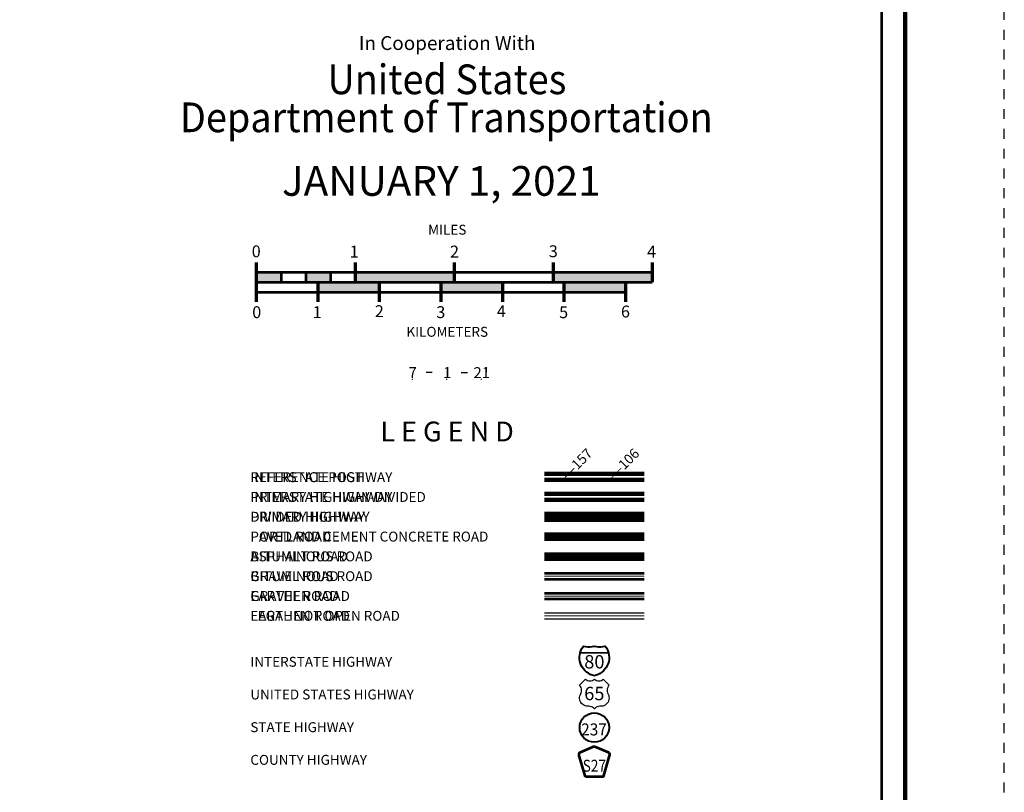
# Model space of a CAD drawing. Extents: x 58.7 to 102.7, y 56.4 to 90.4.
# Drawn here: x 92.7 to 102.7, y 75 to 82.8 of the extents above; entities that cross this region are included whole.
import ezdxf
from ezdxf.enums import TextEntityAlignment as Align

# ---------------------------------------------------------------- set-up
doc = ezdxf.new("R2010")
doc.units = ezdxf.units.MI
doc.header["$MEASUREMENT"] = 0
doc.linetypes.add('DGN Style 3', pattern=[0.07, 0.05, -0.02])
for name, color, linetype, lineweight in [('tdCoFrame', 7, 'Continuous', 0), ('tdColegendBWEntry', 7, 'Continuous', 0), ('tdCoLegendColorEntry', 7, 'Continuous', 0), ('tdCoLegendEngineer', 7, 'Continuous', 0), ('tdCoLegendMilepost', 7, 'Continuous', 0), ('tdCoLegendTitle', 7, 'Continuous', 0), ('tdCoPlotFrame', 7, 'Continuous', 0), ('tdCoShieldCoRte', 250, 'Continuous', 0), ('tdCoShieldInt', 250, 'Continuous', 0), ('tdCoShieldStRte', 250, 'Continuous', 0), ('tdCoShieldUsRte', 250, 'Continuous', 0), ('tdCoTitleBlock', 7, 'Continuous', 0)]:
    doc.layers.add(name, color=color, linetype=linetype, lineweight=lineweight)
doc.styles.add('Straight CC', font='FANCY.shx')
doc.styles.add('Style-Century Gothic', font='GOTHIC.TTF')
doc.styles.add('Style-Trebuchet MS', font='trebucbd.ttf')
doc.styles.add('Style-Tw Cen MT', font='TCM_____.TTF')
doc.styles.add('Style-Verdana', font='verdana.ttf')

# ---------------------------------------------------------------- blocks, each defined once
blk = doc.blocks.new('Plot Frame 44x34')
at = {"layer": 'tdCoPlotFrame', "color": 1, "linetype": 'DGN Style 3', "lineweight": 30, "flags": 128}
blk.add_lwpolyline([(-0.125, -0.125), (-44.125, -0.125), (-44.125, -34.125), (-0.125, -34.125), (-0.125, -0.125)], close=True, dxfattribs=at)
blk = doc.blocks.new('Shield-Interstate-Color-2 digit')
at = {"layer": 'tdCoShieldInt', "color": 7, "linetype": 'Continuous', "lineweight": 30}
blk.add_line((-0.308, -0.056), (0.069, -0.056), dxfattribs=at)
at = {"layer": 'tdCoShieldInt', "color": 7, "linetype": 'Continuous', "lineweight": 40, "flags": 128}
blk.add_lwpolyline([(-0.119, -0.362), (-0.148, -0.355), (-0.175, -0.344), (-0.2, -0.33), (-0.224, -0.313), (-0.246, -0.294), (-0.265, -0.272), (-0.282, -0.248), (-0.296, -0.223), (-0.307, -0.196), (-0.314, -0.167), (-0.318, -0.138), (-0.319, -0.109), (-0.316, -0.08), (-0.311, -0.056), (-0.303, -0.028), (-0.291, -0.002), (-0.275, 0.023), (-0.265, 0.037), (-0.237, 0.03), (-0.208, 0.027), (-0.179, 0.027), (-0.15, 0.03), (-0.119, 0.037), (-0.091, 0.03), (-0.062, 0.027), (-0.033, 0.027), (-0.004, 0.03), (0.027, 0.037), (0.043, 0.013), (0.057, -0.012), (0.068, -0.039), (0.073, -0.056), (0.078, -0.085), (0.08, -0.114), (0.079, -0.143), (0.074, -0.172), (0.067, -0.2), (0.055, -0.227), (0.041, -0.252), (0.024, -0.276), (0.004, -0.297), (-0.018, -0.316), (-0.042, -0.332), (-0.068, -0.346), (-0.095, -0.356), (-0.119, -0.362)], close=True, dxfattribs=at)
at = {"layer": 'tdCoShieldInt', "color": 1, "linetype": 'Continuous', "lineweight": 30, "flags": 128}
blk.add_lwpolyline([(-0.311, -0.056), (-0.303, -0.028), (-0.291, -0.002), (-0.275, 0.023), (-0.265, 0.037), (-0.237, 0.03), (-0.208, 0.027), (-0.179, 0.027), (-0.15, 0.03), (-0.119, 0.037), (-0.091, 0.03), (-0.062, 0.027), (-0.033, 0.027), (-0.004, 0.03), (0.027, 0.037), (0.043, 0.013), (0.057, -0.012), (0.068, -0.039), (0.073, -0.056), (-0.311, -0.056)], close=True, dxfattribs=at)
at = {"layer": 'tdCoShieldInt', "color": 162, "linetype": 'Continuous', "lineweight": 30, "flags": 128}
blk.add_lwpolyline([(-0.119, -0.362), (-0.148, -0.355), (-0.175, -0.344), (-0.2, -0.33), (-0.224, -0.313), (-0.246, -0.294), (-0.265, -0.272), (-0.282, -0.248), (-0.296, -0.223), (-0.307, -0.196), (-0.314, -0.167), (-0.318, -0.138), (-0.319, -0.109), (-0.316, -0.08), (-0.311, -0.056), (0.073, -0.056), (0.078, -0.085), (0.08, -0.114), (0.079, -0.143), (0.074, -0.172), (0.067, -0.2), (0.055, -0.227), (0.041, -0.252), (0.024, -0.276), (0.004, -0.297), (-0.018, -0.316), (-0.042, -0.332), (-0.068, -0.346), (-0.095, -0.356), (-0.119, -0.362)], close=True, dxfattribs=at)
at = {"layer": 'tdCoShieldInt', "color": 7, "linetype": 'Continuous', "lineweight": 0, "insert": (-0.119, -0.175), "char_height": 0.18, "attachment_point": 5, "line_spacing_factor": 0.6, "style": 'Straight CC'}
blk.add_mtext('\\fTrebuchet MS|b0|i0|c00|p39;\\T1.090;80', dxfattribs=at)
blk = doc.blocks.new('Shield-USRoute-2 digit')
at = {"layer": 'tdCoShieldUsRte', "color": 7, "linetype": 'Continuous', "lineweight": 30, "flags": 128}
blk.add_lwpolyline([(-0.199, 0.112), (-0.12, 0.191), (-0.106, 0.182), (-0.091, 0.174), (-0.074, 0.17), (-0.058, 0.169), (-0.041, 0.171), (-0.025, 0.176), (-0.01, 0.184), (0, 0.191), (0.014, 0.182), (0.029, 0.174), (0.046, 0.17), (0.062, 0.169), (0.079, 0.171), (0.095, 0.176), (0.11, 0.184), (0.12, 0.191), (0.199, 0.112), (0.188, 0.097), (0.18, 0.081), (0.175, 0.063), (0.173, 0.045), (0.174, 0.027), (0.178, 0.009), (0.185, -0.008), (0.193, -0.027), (0.197, -0.045), (0.199, -0.064), (0.197, -0.082), (0.192, -0.1), (0.185, -0.116), (0.174, -0.132), (0.161, -0.145), (0.147, -0.156), (0.13, -0.164), (0.113, -0.17), (0.094, -0.172), (0.085, -0.172), (0.072, -0.172), (0.055, -0.174), (0.039, -0.178), (0.024, -0.186), (0.01, -0.196), (0, -0.206), (-0.012, -0.194), (-0.026, -0.185), (-0.041, -0.178), (-0.057, -0.173), (-0.072, -0.172), (-0.089, -0.172), (-0.107, -0.171), (-0.125, -0.166), (-0.142, -0.159), (-0.157, -0.148), (-0.171, -0.136), (-0.182, -0.121), (-0.19, -0.105), (-0.196, -0.087), (-0.199, -0.069), (-0.198, -0.051), (-0.195, -0.033), (-0.188, -0.015), (-0.186, -0.011), (-0.178, 0.006), (-0.174, 0.024), (-0.173, 0.043), (-0.174, 0.061), (-0.179, 0.079), (-0.187, 0.095), (-0.199, 0.112)], close=True, dxfattribs=at)
at = {"layer": 'tdCoShieldUsRte', "color": 7, "linetype": 'Continuous', "lineweight": 0, "insert": (0, 0), "char_height": 0.18, "attachment_point": 5, "line_spacing_factor": 0.6, "style": 'Straight CC'}
blk.add_mtext('\\fTrebuchet MS|b0|i0|c00|p39;\\T1.090;65', dxfattribs=at)
blk = doc.blocks.new('Shield - County Route-New')
at = {"layer": 'tdCoShieldCoRte', "color": 7, "linetype": 'Continuous', "lineweight": 53, "flags": 128}
blk.add_lwpolyline([(-0.116, -0.133), (-0.198, 0.15), (-0.201, 0.163), (-0.202, 0.169), (-0.202, 0.176), (-0.198, 0.187), (-0.191, 0.195), (-0.181, 0.202), (-0.014, 0.274), (-0.006, 0.276), (0.004, 0.277), (0.015, 0.276), (0.022, 0.274), (0.189, 0.202), (0.199, 0.195), (0.206, 0.187), (0.21, 0.176), (0.21, 0.169), (0.21, 0.163), (0.206, 0.15), (0.124, -0.133), (-0.116, -0.133)], close=True, dxfattribs=at)
at = {"layer": 'tdCoShieldCoRte', "color": 7, "linetype": 'Continuous', "lineweight": 30, "flags": 128}
blk.add_lwpolyline([(-0.11, -0.127), (-0.189, 0.148), (-0.193, 0.161), (-0.194, 0.167), (-0.194, 0.174), (-0.19, 0.184), (-0.183, 0.192), (-0.174, 0.199), (-0.013, 0.268), (-0.006, 0.27), (0.004, 0.27), (0.014, 0.27), (0.021, 0.268), (0.182, 0.199), (0.191, 0.192), (0.198, 0.184), (0.202, 0.174), (0.202, 0.167), (0.202, 0.161), (0.198, 0.148), (0.118, -0.127), (-0.11, -0.127)], close=True, dxfattribs=at)
at = {"layer": 'tdCoShieldCoRte', "color": 7, "linetype": 'Continuous', "lineweight": 0, "insert": (0.004, -0.062), "char_height": 0.16, "attachment_point": 8, "line_spacing_factor": 0.6, "style": 'Style-Trebuchet MS'}
blk.add_mtext('\\H1x;\\W0.84375;\\T1.010;S27', dxfattribs=at)
blk = doc.blocks.new('Shield - State Route')
at = {"layer": 'tdCoShieldStRte', "color": 7, "linetype": 'Continuous', "lineweight": 40}
blk.add_circle((0, -0.002), 0.208, dxfattribs=at)
at = {"layer": 'tdCoShieldStRte', "color": 7, "linetype": 'Continuous', "lineweight": 0, "insert": (-0.005, -0.029), "char_height": 0.17, "attachment_point": 5, "line_spacing_factor": 0.6, "style": 'Style-Trebuchet MS'}
blk.add_mtext('\\H1x;\\W0.941176;\\T1.096;237', dxfattribs=at)

msp = doc.modelspace()

# ---------------------------------------------------------------- linework, layer by layer
at = {"layer": 'tdCoFrame', "color": 7, "linetype": 'Continuous', "lineweight": 211, "flags": 128}
msp.add_lwpolyline([(60.6664, 89.383), (101.6664, 89.383), (101.6664, 57.383), (60.6664, 57.383), (60.6664, 89.383)], close=True, dxfattribs=at)
at = {"layer": 'tdCoFrame', "color": 7, "linetype": 'Continuous', "lineweight": 53, "flags": 128}
msp.add_lwpolyline([(60.9064, 89.143), (101.4264, 89.143), (101.4264, 57.623), (60.9064, 57.623), (60.9064, 89.143)], close=True, dxfattribs=at)
at = {"layer": 'tdColegendBWEntry', "color": 7, "linetype": 'Continuous', "lineweight": 106}
for p, q in [((98.0245, 77.7969), (99.0283, 77.7969)), ((98.0245, 77.7969), (99.0283, 77.7969)), ((98.0245, 77.7369), (99.0283, 77.7369)), ((98.0245, 77.7369), (99.0283, 77.7369))]:
    msp.add_line(p, q, dxfattribs=at)
at = {"layer": 'tdColegendBWEntry', "color": 7, "linetype": 'Continuous', "lineweight": 53}
for p, q in [((98.0245, 77.5969), (99.0283, 77.5969)), ((98.0245, 77.5969), (99.0283, 77.5969)), ((98.0245, 77.5369), (99.0283, 77.5369)), ((98.0245, 77.5369), (99.0283, 77.5369)), ((98.0245, 77.3969), (99.0283, 77.3969)), ((98.0245, 77.3969), (99.0283, 77.3969)), ((98.0245, 77.3369), (99.0283, 77.3369)), ((98.0245, 77.3369), (99.0283, 77.3369)), ((98.0245, 77.1969), (99.0283, 77.1969)), ((98.0245, 77.1969), (99.0283, 77.1969)), ((98.0245, 77.1367), (99.0283, 77.1367)), ((98.0245, 77.1367), (99.0283, 77.1367)), ((98.0245, 76.9969), (99.0283, 76.9969)), ((98.0245, 76.9969), (99.0283, 76.9969)), ((98.0245, 76.9369), (99.0283, 76.9369)), ((98.0245, 76.9369), (99.0283, 76.9369))]:
    msp.add_line(p, q, dxfattribs=at)
at = {"layer": 'tdColegendBWEntry', "color": 7, "linetype": 'Continuous', "lineweight": 158}
msp.add_line((98.0245, 77.5669), (99.0283, 77.5669), dxfattribs=at)
msp.add_line((98.0245, 77.5669), (99.0283, 77.5669), dxfattribs=at)
at = {"layer": 'tdColegendBWEntry', "color": 31, "linetype": 'Continuous', "lineweight": 140}
msp.add_line((98.0245, 77.3669), (99.0283, 77.3669), dxfattribs=at)
msp.add_line((98.0245, 77.3669), (99.0283, 77.3669), dxfattribs=at)
at = {"layer": 'tdColegendBWEntry', "color": 7, "linetype": 'Continuous', "lineweight": 0}
msp.add_line((98.0245, 76.9669), (99.0283, 76.9669), dxfattribs=at)
msp.add_line((98.0245, 76.9669), (99.0283, 76.9669), dxfattribs=at)
at = {"layer": 'tdCoLegendColorEntry', "color": 204, "linetype": 'Continuous', "lineweight": 140}
for p, q in [((98.0245, 78.1992), (99.0282, 78.1992)), ((98.0245, 78.1992), (99.0282, 78.1992)), ((98.0245, 78.1392), (99.0282, 78.1392)), ((98.0245, 78.1392), (99.0282, 78.1392))]:
    msp.add_line(p, q, dxfattribs=at)
at = {"layer": 'tdCoLegendColorEntry', "color": 7, "linetype": 'Continuous', "lineweight": 158}
for p, q in [((98.0245, 77.9982), (99.0282, 77.9982)), ((98.0245, 77.9982), (99.0282, 77.9982)), ((98.0245, 77.9387), (99.0283, 77.9387)), ((98.0245, 77.9387), (99.0283, 77.9387))]:
    msp.add_line(p, q, dxfattribs=at)
at = {"layer": 'tdCoLegendColorEntry', "color": 7, "linetype": 'Continuous', "lineweight": 30}
for p, q in [((98.0245, 77.7954), (99.0283, 77.7954)), ((98.0245, 77.7954), (99.0283, 77.7954)), ((98.0245, 77.7354), (99.0283, 77.7354)), ((98.0245, 77.7354), (99.0283, 77.7354)), ((98.0245, 77.5962), (99.0283, 77.5962)), ((98.0245, 77.5962), (99.0283, 77.5962)), ((98.0245, 77.5362), (99.0283, 77.5362)), ((98.0245, 77.5362), (99.0283, 77.5362)), ((98.0245, 77.3965), (99.0283, 77.3965)), ((98.0245, 77.3965), (99.0283, 77.3965)), ((98.0245, 77.3365), (99.0283, 77.3365)), ((98.0245, 77.3365), (99.0283, 77.3365)), ((98.0245, 77.1967), (99.0283, 77.1967)), ((98.0245, 77.1967), (99.0283, 77.1967)), ((98.0245, 77.1367), (99.0283, 77.1367)), ((98.0245, 77.1367), (99.0283, 77.1367)), ((98.0245, 76.9967), (99.0283, 76.9967)), ((98.0245, 76.9967), (99.0283, 76.9967)), ((98.0245, 76.9367), (99.0283, 76.9367)), ((98.0245, 76.9367), (99.0283, 76.9367)), ((98.0243, 76.7971), (99.028, 76.7971)), ((98.0243, 76.7971), (99.028, 76.7971)), ((98.0243, 76.7366), (99.028, 76.7366)), ((98.0243, 76.7366), (99.028, 76.7366))]:
    msp.add_line(p, q, dxfattribs=at)
at = {"layer": 'tdCoLegendColorEntry', "color": 7, "linetype": 'Continuous', "lineweight": 106}
msp.add_line((98.0245, 77.7654), (99.0283, 77.7654), dxfattribs=at)
msp.add_line((98.0245, 77.7654), (99.0283, 77.7654), dxfattribs=at)
at = {"layer": 'tdCoLegendColorEntry', "color": 204, "linetype": 'Continuous', "lineweight": 0}
msp.add_line((98.0245, 77.5662), (99.0283, 77.5662), dxfattribs=at)
msp.add_line((98.0245, 77.5662), (99.0283, 77.5662), dxfattribs=at)
at = {"layer": 'tdCoLegendColorEntry', "color": 2, "linetype": 'Continuous', "lineweight": 0}
msp.add_line((98.0245, 77.3665), (99.0283, 77.3665), dxfattribs=at)
msp.add_line((98.0245, 77.3665), (99.0283, 77.3665), dxfattribs=at)
at = {"layer": 'tdCoLegendColorEntry', "color": 43, "linetype": 'Continuous', "lineweight": 0}
msp.add_line((98.0245, 77.1667), (99.0283, 77.1667), dxfattribs=at)
msp.add_line((98.0245, 77.1667), (99.0283, 77.1667), dxfattribs=at)
at = {"layer": 'tdCoLegendColorEntry', "color": 1, "linetype": 'Continuous', "lineweight": 0}
msp.add_line((98.0245, 76.9667), (99.028, 76.9667), dxfattribs=at)
msp.add_line((98.0245, 76.9667), (99.028, 76.9667), dxfattribs=at)
at = {"layer": 'tdCoLegendColorEntry', "color": 3, "linetype": 'Continuous', "lineweight": 0}
msp.add_line((98.0243, 76.7671), (99.028, 76.7671), dxfattribs=at)
msp.add_line((98.0243, 76.7671), (99.028, 76.7671), dxfattribs=at)
at = {"layer": 'tdCoLegendEngineer', "color": 231, "linetype": 'Continuous', "lineweight": 0}
msp.add_line((98.0243, 76.7666), (99.028, 76.7666), dxfattribs=at)
msp.add_line((98.0243, 76.7666), (99.028, 76.7666), dxfattribs=at)
at = {"layer": 'tdCoLegendMilepost', "color": 204, "linetype": 'Continuous', "lineweight": 140}
for p, q in [((98.0245, 77.9969), (99.0283, 77.9969)), ((98.0245, 77.9969), (99.0283, 77.9969)), ((98.0245, 77.9369), (99.0283, 77.9369)), ((98.0245, 77.9369), (99.0283, 77.9369))]:
    msp.add_line(p, q, dxfattribs=at)
at = {"layer": 'tdCoLegendMilepost', "color": 1, "linetype": 'Continuous', "lineweight": 140}
msp.add_line((98.0245, 77.7669), (98.5264, 77.7669), dxfattribs=at)
msp.add_line((98.0245, 77.7669), (98.5264, 77.7669), dxfattribs=at)
at = {"layer": 'tdCoLegendMilepost', "color": 1, "linetype": 'Continuous', "lineweight": 106}
for p, q in [((98.5264, 77.7969), (99.0283, 77.7969)), ((98.5264, 77.7969), (99.0283, 77.7969)), ((98.5264, 77.7369), (99.0283, 77.7369)), ((98.5264, 77.7369), (99.0283, 77.7369))]:
    msp.add_line(p, q, dxfattribs=at)
at = {"layer": 'tdCoLegendMilepost', "color": 7, "linetype": 'Continuous', "lineweight": 53}
for p, q in [((98.0245, 77.5969), (99.0283, 77.5969)), ((98.0245, 77.5969), (99.0283, 77.5969)), ((98.0245, 77.5369), (99.0283, 77.5369)), ((98.0245, 77.5369), (99.0283, 77.5369)), ((98.0245, 77.3969), (99.0283, 77.3969)), ((98.0245, 77.3969), (99.0283, 77.3969)), ((98.0245, 77.3369), (99.0283, 77.3369)), ((98.0245, 77.3369), (99.0283, 77.3369)), ((98.0245, 77.1969), (99.0283, 77.1969)), ((98.0245, 77.1969), (99.0283, 77.1969)), ((98.0245, 77.1367), (99.0283, 77.1367)), ((98.0245, 77.1367), (99.0283, 77.1367)), ((98.0245, 76.9969), (99.0283, 76.9969)), ((98.0245, 76.9969), (99.0283, 76.9969)), ((98.0245, 76.9369), (99.0283, 76.9369)), ((98.0245, 76.9369), (99.0283, 76.9369))]:
    msp.add_line(p, q, dxfattribs=at)
at = {"layer": 'tdCoLegendMilepost', "color": 7, "linetype": 'Continuous', "lineweight": 158}
msp.add_line((98.0245, 77.5669), (99.0283, 77.5669), dxfattribs=at)
msp.add_line((98.0245, 77.5669), (99.0283, 77.5669), dxfattribs=at)
at = {"layer": 'tdCoLegendMilepost', "color": 31, "linetype": 'Continuous', "lineweight": 140}
msp.add_line((98.0245, 77.3669), (99.0283, 77.3669), dxfattribs=at)
msp.add_line((98.0245, 77.3669), (99.0283, 77.3669), dxfattribs=at)
at = {"layer": 'tdCoLegendMilepost', "color": 7, "linetype": 'Continuous', "lineweight": 0}
msp.add_line((98.0245, 76.9669), (99.0283, 76.9669), dxfattribs=at)
msp.add_line((98.0245, 76.9669), (99.0283, 76.9669), dxfattribs=at)
at = {"layer": 'tdCoLegendTitle', "color": 7, "linetype": 'Continuous', "lineweight": 70}
for p, q in [((95.1118, 80.3353), (95.1118, 79.9353)), ((96.1118, 80.3353), (96.1118, 80.1353)), ((97.1118, 80.3353), (97.1118, 80.1353)), ((98.1118, 80.3353), (98.1118, 80.1353)), ((99.1118, 80.3353), (99.1118, 80.1353)), ((95.7332, 80.1353), (95.7332, 79.9353)), ((96.3545, 80.1353), (96.3545, 79.9353)), ((96.9759, 80.1353), (96.9759, 79.9353)), ((97.5973, 80.1353), (97.5973, 79.9353)), ((98.2186, 80.1353), (98.2186, 79.9353)), ((98.84, 80.1353), (98.84, 79.9353))]:
    msp.add_line(p, q, dxfattribs=at)
at = {"layer": 'tdCoLegendTitle', "color": 7, "linetype": 'Continuous', "lineweight": 53}
for p, q in [((95.1118, 80.2353), (99.1118, 80.2353)), ((95.3618, 80.2353), (95.3618, 80.1353)), ((95.6118, 80.2353), (95.6118, 80.1353)), ((95.8618, 80.2353), (95.8618, 80.1353)), ((95.1118, 80.1353), (99.1118, 80.1353)), ((95.1118, 80.0353), (98.84, 80.0353))]:
    msp.add_line(p, q, dxfattribs=at)
at = {"layer": 'tdCoLegendTitle', "color": 7, "linetype": 'Continuous', "lineweight": 30}
for p, q in [((96.8891, 79.2223), (96.8266, 79.2223)), ((97.1814, 79.2223), (97.2439, 79.2223))]:
    msp.add_line(p, q, dxfattribs=at)
at = {"layer": 'tdCoLegendTitle', "color": 171, "linetype": 'Continuous', "lineweight": 0}
for p in [(96.6865, 79.1557), (97.0352, 79.1557), (97.384, 79.1557)]:
    msp.add_point(p, dxfattribs=at)
at = {"layer": 'tdCoLegendTitle', "color": 7, "linetype": 'Continuous', "lineweight": 53, "extrusion": (0, 0, -1)}
for points in [[(-95.1118, 80.2353), (-95.3618, 80.2353), (-95.1118, 80.1353), (-95.3618, 80.1353)], [(-95.6118, 80.2353), (-95.8618, 80.2353), (-95.6118, 80.1353), (-95.8618, 80.1353)], [(-95.7332, 80.1353), (-96.3545, 80.1353), (-95.7332, 80.0353), (-96.3545, 80.0353)], [(-96.9759, 80.1353), (-97.5973, 80.1353), (-96.9759, 80.0353), (-97.5973, 80.0353)], [(-98.2186, 80.1353), (-98.84, 80.1353), (-98.2186, 80.0353), (-98.84, 80.0353)]]:
    msp.add_solid(points, dxfattribs=at)
at = {"layer": 'tdCoLegendTitle', "color": 7, "linetype": 'Continuous', "lineweight": 53}
for points in [[(96.1118, 80.1353), (97.1118, 80.1353), (96.1118, 80.2353), (97.1118, 80.2353)], [(98.1118, 80.1353), (99.1118, 80.1353), (98.1118, 80.2353), (99.1118, 80.2353)]]:
    msp.add_solid(points, dxfattribs=at)

# ---------------------------------------------------------------- block references
at = {"layer": 'tdCoPlotFrame', "color": 1, "linetype": 'DGN Style 3', "lineweight": 30}
msp.add_blockref('Plot Frame 44x34', (102.7914, 90.508), dxfattribs=at)
at = {"layer": 'tdCoShieldCoRte', "color": 7, "linetype": 'Continuous', "lineweight": 53, "xscale": 0.75, "yscale": 0.75, "zscale": 0.75}
msp.add_blockref('Shield - County Route-New', (98.523, 75.2399), dxfattribs=at)
at = {"layer": 'tdCoShieldInt', "color": 7, "linetype": 'Continuous', "lineweight": 40, "xscale": 0.75, "yscale": 0.75, "zscale": 0.75}
msp.add_blockref('Shield-Interstate-Color-2 digit', (98.6157, 76.4342), dxfattribs=at)
at = {"layer": 'tdCoShieldStRte', "color": 7, "linetype": 'Continuous', "lineweight": 40, "xscale": 0.7124999999999999, "yscale": 0.7124999999999999, "zscale": 0.7124999999999999}
msp.add_blockref('Shield - State Route', (98.5262, 75.6406), dxfattribs=at)
at = {"layer": 'tdCoShieldUsRte', "color": 7, "linetype": 'Continuous', "lineweight": 30, "xscale": 0.75, "yscale": 0.75, "zscale": 0.75}
msp.add_blockref('Shield-USRoute-2 digit', (98.5261, 75.9826), dxfattribs=at)

# ---------------------------------------------------------------- texts
at = {"layer": 'tdColegendBWEntry', "color": 7, "linetype": 'Continuous', "lineweight": 0, "style": 'Style-Tw Cen MT'}
for s, p in [('DIVIDED HIGHWAY', (95.0522, 77.7669)), ('PAVED ROAD', (95.0522, 77.5669)), ('BITUMINOUS ROAD   ', (95.0522, 77.3669)), ('GRAVEL ROAD', (95.0522, 77.1669)), ('EARTHEN ROAD', (95.0522, 76.9669))]:
    msp.add_text(s, height=0.1, dxfattribs=at).set_placement(p, align=Align.MIDDLE_LEFT)
at = {"layer": 'tdCoLegendColorEntry', "color": 7, "linetype": 'Continuous', "lineweight": 0, "style": 'Style-Tw Cen MT'}
for s, rotation, p in [('INTERSTATE HIGHWAY', 0, (95.0522, 78.1669)), ('PRIMARY HIGHWAY-DIVIDED', 0, (95.0522, 77.9669)), ('PRIMARY HIGHWAY', 360, (95.0522, 77.7669)), ('PORTLAND CEMENT CONCRETE ROAD', 0.00004, (95.0522, 77.5669)), ('ASPHALT ROAD', 359.99998, (95.0522, 77.3669)), ('BITUMINOUS ROAD', 359.99998, (95.0522, 77.1669)), ('GRAVEL ROAD', 359.99971, (95.0522, 76.9669)), ('EARTHEN ROAD', 359.99971, (95.0522, 76.7669))]:
    msp.add_text(s, height=0.1, rotation=rotation, dxfattribs=at).set_placement(p, align=Align.MIDDLE_LEFT)
at = {"layer": 'tdCoLegendEngineer', "color": 7, "linetype": 'Continuous', "lineweight": 0, "style": 'Style-Tw Cen MT'}
msp.add_text('LEGAL NOT OPEN ROAD', height=0.1, dxfattribs=at).set_placement((95.0522, 76.7669), align=Align.MIDDLE_LEFT)
msp.add_text('LEGAL NOT OPEN ROAD', height=0.1, dxfattribs=at).set_placement((95.0522, 76.7669), align=Align.MIDDLE_LEFT)
at = {"layer": 'tdCoLegendMilepost', "color": 1, "linetype": 'Continuous', "lineweight": 106, "style": 'Style-Verdana'}
msp.add_text('‒‒157', height=0.1, rotation=45, dxfattribs=at).set_placement((98.2167, 78.1669), align=Align.MIDDLE_LEFT)
msp.add_text('‒‒157', height=0.1, rotation=45, dxfattribs=at).set_placement((98.2167, 78.1669), align=Align.MIDDLE_LEFT)
at = {"layer": 'tdCoLegendMilepost', "color": 204, "linetype": 'Continuous', "lineweight": 140, "style": 'Style-Verdana'}
msp.add_text('‒‒106', height=0.1, rotation=45, dxfattribs=at).set_placement((98.6902, 78.1669), align=Align.MIDDLE_LEFT)
msp.add_text('‒‒106', height=0.1, rotation=45, dxfattribs=at).set_placement((98.6902, 78.1669), align=Align.MIDDLE_LEFT)
at = {"layer": 'tdCoLegendMilepost', "color": 7, "linetype": 'Continuous', "lineweight": 0, "style": 'Style-Tw Cen MT'}
for s, p in [('REFERENCE POST', (95.0522, 78.1669)), ('REFERENCE POST', (95.0522, 78.1669)), ('INTERSTATE HIGHWAY', (95.0522, 77.9669)), ('INTERSTATE HIGHWAY', (95.0522, 77.9669)), ('PRIMARY HIGHWAY', (95.0522, 77.7669)), ('PRIMARY HIGHWAY', (95.0522, 77.7669)), ('PAVED ROAD', (95.0522, 77.5669)), ('PAVED ROAD', (95.0522, 77.5669)), ('BITUMINOUS ROAD   ', (95.0522, 77.3669)), ('BITUMINOUS ROAD   ', (95.0522, 77.3669)), ('GRAVEL ROAD', (95.0522, 77.1669)), ('GRAVEL ROAD', (95.0522, 77.1669)), ('EARTHEN ROAD', (95.0522, 76.9669)), ('EARTHEN ROAD', (95.0522, 76.9669))]:
    msp.add_text(s, height=0.1, dxfattribs=at).set_placement(p, align=Align.MIDDLE_LEFT)
at = {"layer": 'tdCoLegendTitle', "color": 7, "linetype": 'Continuous', "lineweight": 0}
for s, height, style, p in [('In Cooperation With', 0.14, 'Style-Tw Cen MT', (97.0397, 82.5491)), ('JANUARY 1, 2021', 0.3, 'Style-Tw Cen MT', (96.9801, 81.1573)), ('MILES', 0.1, 'Style-Century Gothic', (97.0409, 80.6647)), ('KILOMETERS', 0.1, 'Style-Century Gothic', (97.0409, 79.6341))]:
    msp.add_text(s, height=height, dxfattribs=dict(at, style=style)).set_placement(p, align=Align.MIDDLE_CENTER)
at = {"layer": 'tdCoLegendTitle', "color": 7, "linetype": 'Continuous', "lineweight": 0, "style": 'Style-Century Gothic'}
for s, rotation, p in [('0', 0.00045, (95.1116, 80.3864)), ('1', 0.00031, (96.1009, 80.3841)), ('2', 0.00108, (97.1142, 80.3841)), ('3', 0.00184, (98.1117, 80.387)), ('4', 0.00259, (99.1046, 80.3841))]:
    msp.add_text(s, height=0.12, rotation=rotation, dxfattribs=at).set_placement(p, align=Align.CENTER)
for s, rotation, p in [('0', 0.00044, (95.1165, 79.8926)), ('1', 0.00002, (95.7269, 79.8924)), ('2', 0.0005, (96.3547, 79.9024)), ('3', 0.00097, (96.9754, 79.8926)), ('4', 0.00144, (97.587, 79.9024)), ('5', 0.00191, (98.2162, 79.8917)), ('6', 0.00238, (98.8406, 79.8987))]:
    msp.add_text(s, height=0.12, rotation=rotation, dxfattribs=at).set_placement(p, align=Align.TOP_CENTER)
at = {"layer": 'tdCoLegendTitle', "color": 7, "linetype": 'Continuous', "lineweight": 0, "style": 'Style-Tw Cen MT'}
msp.add_text('L E G E N D', height=0.2, rotation=360, dxfattribs=at).set_placement((97.0389, 78.628), align=Align.MIDDLE_CENTER)
for s, p in [('INTERSTATE HIGHWAY', (95.0522, 76.3028)), ('UNITED STATES HIGHWAY', (95.0522, 75.9728)), ('STATE HIGHWAY', (95.0522, 75.6428)), ('COUNTY HIGHWAY', (95.0522, 75.3128))]:
    msp.add_text(s, height=0.1, dxfattribs=at).set_placement(p, align=Align.MIDDLE_LEFT)
at = {"layer": 'tdCoLegendTitle', "color": 7, "linetype": 'Continuous', "lineweight": 0, "char_height": 0.3, "attachment_point": 5, "line_spacing_factor": 0.6, "style": 'Style-Tw Cen MT'}
for s, insert in [('\\H1x;\\W0.933333;\\T1.027;United States', (97.0378, 82.1831)), ('\\H1x;\\W0.933333;\\T1.027;Department of Transportation', (97.0311, 81.7995))]:
    msp.add_mtext(s, dxfattribs=dict(at, insert=insert))
at = {"layer": 'tdCoTitleBlock', "color": 7, "linetype": 'Continuous', "lineweight": 0, "style": 'Style-Century Gothic'}
for s, rotation, p in [('7', 359.9299, (96.6915, 79.1673)), ('1', 359.93016, (97.0402, 79.1673)), ('21', 359.93042, (97.3889, 79.1673))]:
    msp.add_text(s, height=0.11, rotation=rotation, dxfattribs=at).set_placement(p, align=Align.CENTER)

doc.saveas('drawing.dxf')
